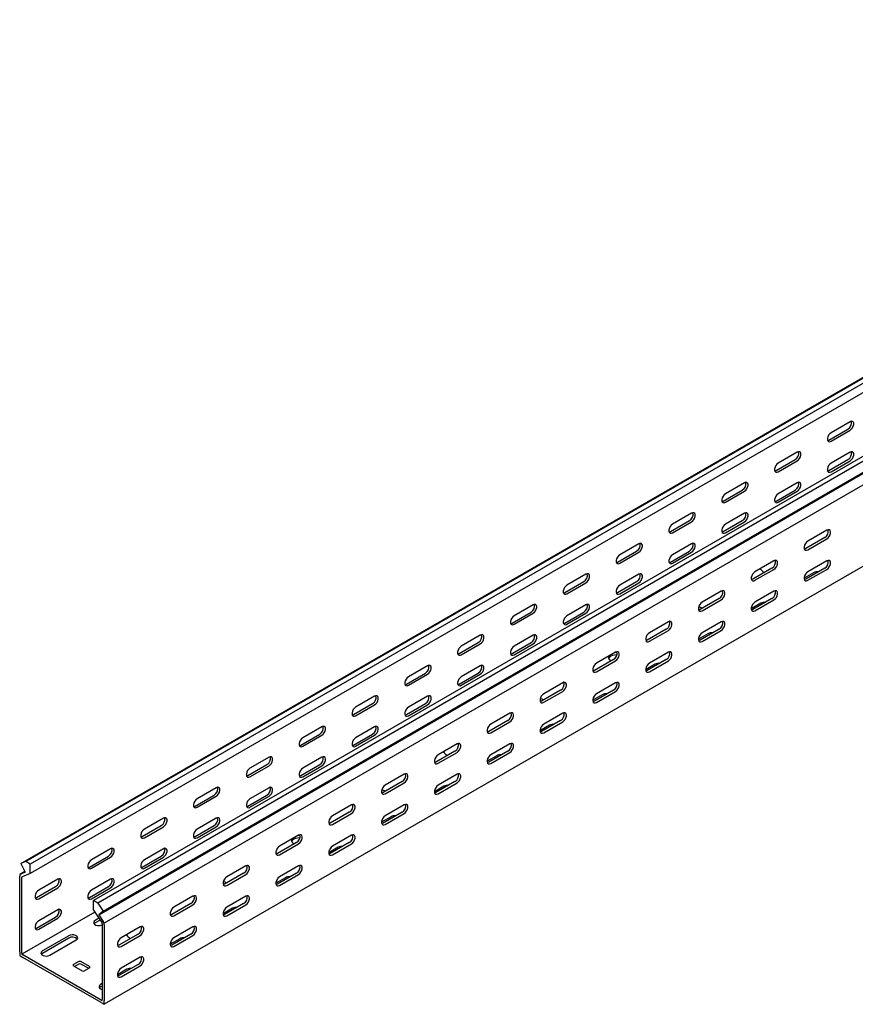
# Model space of a CAD drawing. Units: millimetres. Extents: x 109 to 3628, y 282 to 2721.
# Drawn here: x 1425 to 1984, y 282 to 941 of the extents above; entities that cross this region are included whole.
import ezdxf

# ---------------------------------------------------------------- set-up
doc = ezdxf.new("R2010")
doc.units = ezdxf.units.MM

msp = doc.modelspace()

# ---------------------------------------------------------------- linework, layer by layer
at = {"color": 7, "linetype": 'Continuous', "lineweight": 25}
for p, q in [((3550.51, 1602.02), (1429.19, 377.41)), ((1425.72, 376.05), (3547.04, 1600.66)), ((3553.41, 1600.35), (1432.08, 375.74)), ((3553.41, 1594), (1432.08, 369.38)), ((3595.83, 1575.86), (1474.51, 351.25)), ((3598.72, 1574.19), (1477.4, 349.58)), ((1480.88, 344.21), (3602.2, 1568.82)), ((1477.88, 341.82), (3599.2, 1566.43)), ((3602.9, 1560.7), (1481.58, 336.09)), ((3602.9, 1506.48), (1481.58, 281.87)), ((1966.66, 659.47), (1979.39, 666.81)), ((1980.8, 671.71), (1968.07, 664.36)), ((1968.07, 658.65), (1980.8, 666)), ((1931.3, 639.06), (1944.03, 646.4)), ((1945.44, 651.3), (1932.72, 643.95)), ((1966.66, 639.05), (1979.39, 646.4)), ((1980.8, 651.3), (1968.07, 643.95)), ((1932.72, 638.24), (1945.44, 645.59)), ((1968.07, 638.24), (1980.8, 645.58)), ((1895.95, 618.64), (1908.67, 625.99)), ((1910.09, 630.89), (1897.36, 623.54)), ((1931.3, 618.64), (1944.03, 625.99)), ((1945.44, 630.89), (1932.72, 623.54)), ((1897.36, 617.83), (1910.09, 625.18)), ((1932.72, 617.83), (1945.44, 625.17)), ((1874.73, 610.48), (1862.01, 603.13)), ((1910.09, 610.48), (1897.36, 603.13)), ((1860.59, 598.23), (1873.32, 605.58)), ((1862.01, 597.42), (1874.73, 604.77)), ((1895.95, 598.23), (1908.67, 605.58)), ((1897.36, 597.42), (1910.09, 604.76)), ((1963.83, 594.15), (1951.1, 586.81)), ((1965.24, 599.05), (1952.52, 591.7)), ((1952.52, 585.99), (1965.24, 593.34)), ((1839.38, 590.07), (1826.65, 582.72)), ((1874.73, 590.07), (1862.01, 582.72)), ((1825.24, 577.82), (1837.96, 585.17)), ((1826.65, 577.01), (1839.38, 584.36)), ((1860.59, 577.82), (1873.32, 585.17)), ((1862.01, 577), (1874.73, 584.35)), ((1928.47, 573.74), (1915.75, 566.39)), ((1929.89, 578.64), (1917.16, 571.29)), ((1963.83, 573.74), (1951.1, 566.39)), ((1965.24, 578.64), (1952.52, 571.29)), ((1804.02, 569.66), (1791.29, 562.31)), ((1839.38, 569.66), (1826.65, 562.31)), ((1917.16, 565.58), (1929.89, 572.93)), ((1923.17, 571.08), (1923.53, 570.89)), ((1956.4, 570.68), (1950.04, 567)), ((1952.52, 565.58), (1965.24, 572.92)), ((1789.88, 557.41), (1802.61, 564.76)), ((1791.29, 556.6), (1804.02, 563.95)), ((1825.24, 557.41), (1837.96, 564.76)), ((1826.65, 556.59), (1839.38, 563.94)), ((1894.53, 558.23), (1881.8, 550.88)), ((1929.89, 558.23), (1917.16, 550.88)), ((1768.67, 549.25), (1755.94, 541.9)), ((1804.02, 549.25), (1791.29, 541.9)), ((1893.12, 553.33), (1880.39, 545.98)), ((1881.8, 545.17), (1894.53, 552.52)), ((1921.05, 550.27), (1914.69, 546.59)), ((1928.47, 553.33), (1915.75, 545.98)), ((1917.16, 545.16), (1929.89, 552.51)), ((1754.53, 537), (1767.25, 544.35)), ((1755.94, 536.19), (1768.67, 543.54)), ((1789.88, 537), (1802.61, 544.35)), ((1791.29, 536.18), (1804.02, 543.53)), ((1880.23, 545.9), (1879.37, 546.12)), ((1859.18, 537.82), (1846.45, 530.47)), ((1894.53, 537.82), (1881.8, 530.47)), ((1733.31, 528.84), (1720.58, 521.49)), ((1768.67, 528.84), (1755.94, 521.49)), ((1857.76, 532.92), (1845.04, 525.57)), ((1846.45, 524.76), (1859.18, 532.11)), ((1885.69, 529.86), (1879.33, 526.18)), ((1893.12, 532.92), (1880.39, 525.57)), ((1881.8, 524.75), (1894.53, 532.1)), ((1719.17, 516.59), (1731.9, 523.94)), ((1720.58, 515.78), (1733.31, 523.13)), ((1754.53, 516.59), (1767.25, 523.94)), ((1755.94, 515.77), (1768.67, 523.12)), ((1823.82, 517.41), (1811.09, 510.06)), ((1859.18, 517.41), (1846.45, 510.06)), ((1697.96, 508.43), (1685.23, 501.08)), ((1733.31, 508.43), (1720.58, 501.08)), ((1822.41, 512.51), (1809.68, 505.16)), ((1811.09, 504.35), (1823.82, 511.7)), ((1820.64, 511.89), (1821, 511.7)), ((1850.34, 509.45), (1843.97, 505.77)), ((1857.76, 512.51), (1845.04, 505.16)), ((1846.45, 504.34), (1859.18, 511.69)), ((1683.81, 496.18), (1696.54, 503.53)), ((1685.23, 495.37), (1697.96, 502.72)), ((1719.17, 496.18), (1731.9, 503.53)), ((1720.58, 495.36), (1733.31, 502.71)), ((1788.47, 497), (1775.74, 489.65)), ((1823.82, 497), (1811.09, 489.65)), ((1662.6, 488.02), (1649.87, 480.67)), ((1697.96, 488.02), (1685.23, 480.67)), ((1787.05, 492.1), (1774.32, 484.75)), ((1775.74, 483.94), (1788.47, 491.29)), ((1814.98, 489.04), (1808.62, 485.36)), ((1822.41, 492.1), (1809.68, 484.75)), ((1811.09, 483.93), (1823.82, 491.28)), ((1648.46, 475.77), (1661.19, 483.12)), ((1649.87, 474.96), (1662.6, 482.3)), ((1683.81, 475.77), (1696.54, 483.12)), ((1685.23, 474.95), (1697.96, 482.3)), ((1774.16, 484.67), (1773.3, 484.89)), ((1753.11, 476.59), (1740.38, 469.24)), ((1788.47, 476.59), (1775.74, 469.24)), ((1751.7, 471.69), (1738.97, 464.34)), ((1740.38, 463.53), (1753.11, 470.88)), ((1779.63, 468.62), (1773.26, 464.95)), ((1787.05, 471.69), (1774.32, 464.34)), ((1775.74, 463.52), (1788.47, 470.87)), ((1613.1, 455.36), (1625.83, 462.71)), ((1627.25, 467.61), (1614.52, 460.26)), ((1614.52, 454.55), (1627.25, 461.89)), ((1648.46, 455.36), (1661.19, 462.71)), ((1662.6, 467.61), (1649.87, 460.26)), ((1649.87, 454.54), (1662.6, 461.89)), ((1717.76, 456.18), (1705.03, 448.83)), ((1753.11, 456.18), (1740.38, 448.83)), ((1716.34, 451.28), (1703.61, 443.93)), ((1705.03, 443.12), (1717.76, 450.46)), ((1711.04, 448.62), (1711.4, 448.43)), ((1744.27, 448.21), (1737.91, 444.54)), ((1751.7, 451.28), (1738.97, 443.93)), ((1740.38, 443.11), (1753.11, 450.46)), ((1577.75, 434.95), (1590.48, 442.3)), ((1591.89, 447.2), (1579.16, 439.85)), ((1579.16, 434.14), (1591.89, 441.48)), ((1613.1, 434.95), (1625.83, 442.3)), ((1627.25, 447.2), (1614.52, 439.85)), ((1614.52, 434.13), (1627.25, 441.48)), ((1682.4, 435.77), (1669.67, 428.42)), ((1717.76, 435.77), (1705.03, 428.42)), ((1680.99, 430.87), (1668.26, 423.52)), ((1669.67, 422.71), (1682.4, 430.05)), ((1716.34, 430.87), (1703.61, 423.52)), ((1705.03, 422.7), (1717.76, 430.05)), ((1542.39, 414.54), (1555.12, 421.89)), ((1556.54, 426.79), (1543.81, 419.44)), ((1577.75, 414.54), (1590.48, 421.89)), ((1591.89, 426.79), (1579.16, 419.44)), ((1668.1, 423.44), (1667.24, 423.66)), ((1708.92, 427.8), (1702.55, 424.13)), ((1543.81, 413.73), (1556.54, 421.07)), ((1579.16, 413.72), (1591.89, 421.07)), ((1647.05, 415.36), (1634.32, 408.01)), ((1682.4, 415.36), (1669.67, 408.01)), ((1645.63, 410.46), (1632.9, 403.11)), ((1634.32, 402.3), (1647.05, 409.64)), ((1680.99, 410.46), (1668.26, 403.11)), ((1669.67, 402.29), (1682.4, 409.64)), ((1521.18, 406.38), (1508.45, 399.03)), ((1556.54, 406.38), (1543.81, 399.03)), ((1673.56, 407.39), (1667.2, 403.72)), ((1507.04, 394.13), (1519.77, 401.48)), ((1508.45, 393.32), (1521.18, 400.66)), ((1542.39, 394.13), (1555.12, 401.48)), ((1543.81, 393.31), (1556.54, 400.66)), ((1610.28, 390.05), (1597.55, 382.7)), ((1611.69, 394.95), (1598.96, 387.6)), ((1598.96, 381.89), (1611.69, 389.23)), ((1608.51, 389.43), (1608.87, 389.24)), ((1645.63, 390.05), (1632.9, 382.7)), ((1647.05, 394.95), (1634.32, 387.6)), ((1634.32, 381.88), (1647.05, 389.23)), ((1485.82, 385.97), (1473.1, 378.62)), ((1521.18, 385.97), (1508.45, 378.62)), ((1638.21, 386.98), (1631.84, 383.31)), ((1429.19, 377.41), (1425.72, 376.05)), ((1425.72, 376.05), (1428.72, 370.2)), ((1432.08, 375.74), (1429.19, 377.41)), ((1432.08, 369.38), (1432.08, 375.74)), ((1471.68, 373.72), (1484.41, 381.07)), ((1473.1, 372.91), (1485.82, 380.25)), ((1507.04, 373.72), (1519.77, 381.07)), ((1508.45, 372.9), (1521.18, 380.25)), ((1428.45, 370.73), (1425.01, 368.75)), ((1425.77, 369.04), (1425.01, 368.75)), ((1428.72, 370.2), (1425.77, 369.04)), ((1432.08, 369.38), (1426.68, 367.27)), ((1574.92, 369.64), (1562.19, 362.29)), ((1576.33, 374.54), (1563.61, 367.19)), ((1610.28, 369.64), (1597.55, 362.29)), ((1611.69, 374.54), (1598.96, 367.19)), ((1425.01, 368.75), (1425.01, 367.6)), ((1425.01, 316.98), (1425.01, 367.6)), ((1426.68, 367.27), (1426.43, 367.17)), ((1426.43, 367.17), (1426.43, 366.79)), ((1426.43, 316.16), (1426.43, 366.79)), ((1450.47, 365.56), (1437.74, 358.21)), ((1485.82, 365.56), (1473.1, 358.21)), ((1562.03, 362.21), (1561.17, 362.43)), ((1563.61, 361.48), (1576.33, 368.82)), ((1602.85, 366.57), (1596.49, 362.9)), ((1598.96, 361.47), (1611.69, 368.82)), ((1436.33, 353.31), (1449.06, 360.66)), ((1437.74, 352.5), (1450.47, 359.84)), ((1471.68, 353.31), (1484.41, 360.66)), ((1473.1, 352.49), (1485.82, 359.84)), ((1474.51, 344.89), (1474.51, 351.25)), ((1477.4, 349.58), (1474.51, 351.25)), ((1477.4, 349.58), (1480.88, 344.21)), ((1539.56, 349.23), (1526.84, 341.88)), ((1540.98, 354.13), (1528.25, 346.78)), ((1574.92, 349.23), (1562.19, 341.88)), ((1576.33, 354.13), (1563.61, 346.78)), ((1475.35, 343.59), (1426.43, 315.34)), ((1450.47, 345.15), (1437.74, 337.8)), ((1474.51, 344.89), (1479.92, 336.53)), ((1480.88, 344.21), (1477.88, 341.82)), ((1528.25, 341.07), (1540.98, 348.41)), ((1567.5, 346.16), (1561.13, 342.49)), ((1563.61, 341.06), (1576.33, 348.41)), ((1436.33, 332.9), (1449.06, 340.25)), ((1437.74, 332.08), (1450.47, 339.43)), ((1478.04, 339.43), (1475.57, 338)), ((1478.81, 338.24), (1475.57, 336.37)), ((1477.88, 341.82), (1480.82, 337.26)), ((1480.17, 336.14), (1479.92, 336.53)), ((1480.17, 335.76), (1480.17, 336.14)), ((1481.58, 336.09), (1480.82, 337.26)), ((1481.58, 334.95), (1481.58, 336.09)), ((1480.17, 335.76), (1480.17, 285.14)), ((1481.58, 334.95), (1481.58, 284.32)), ((1505.62, 333.72), (1492.9, 326.37)), ((1540.98, 333.72), (1528.25, 326.37)), ((1457.89, 327.79), (1440.22, 317.59)), ((1457.89, 326.16), (1440.22, 315.96)), ((1445.17, 314.73), (1462.84, 324.94)), ((1504.21, 328.82), (1491.48, 321.47)), ((1492.9, 320.66), (1505.62, 328)), ((1498.91, 326.16), (1499.26, 325.96)), ((1532.14, 325.75), (1525.78, 322.08)), ((1539.56, 328.82), (1526.84, 321.47)), ((1528.25, 320.65), (1540.98, 328)), ((1425.01, 316.98), (1425.01, 314.53)), ((1425.01, 314.53), (1427.13, 313.3)), ((1426.43, 316.16), (1426.43, 315.34)), ((1426.43, 315.34), (1427.13, 314.94)), ((1479.46, 284.73), (1427.13, 314.94)), ((1479.46, 283.1), (1427.13, 313.3)), ((1464.61, 310.45), (1461.08, 308.4)), ((1471.68, 307.18), (1466.03, 310.45)), ((1505.62, 313.31), (1492.9, 305.96)), ((1461.08, 307.59), (1466.73, 304.32)), ((1464.61, 308.81), (1461.78, 307.18)), ((1470.98, 305.96), (1466.03, 308.81)), ((1468.15, 304.32), (1471.68, 306.36)), ((1496.78, 305.34), (1490.42, 301.67)), ((1504.21, 308.41), (1491.48, 301.06)), ((1492.9, 300.24), (1505.62, 307.59)), ((1480.17, 295.75), (1479.11, 295.14)), ((1480.17, 294.12), (1479.11, 293.51)), ((1479.46, 284.73), (1480.17, 284.32)), ((1480.17, 284.32), (1480.17, 285.14)), ((1481.58, 281.87), (1481.58, 284.32)), ((1479.46, 283.1), (1481.58, 281.87))]:
    msp.add_line(p, q, dxfattribs=at)
at = {"color": 7, "linetype": 'Continuous', "lineweight": 25, "flags": 128}
for points in [[(1980.8, 666), (1981.65, 666.66), (1982.39, 667.58), (1982.94, 668.66), (1983.24, 669.77), (1983.24, 670.76), (1982.94, 671.52), (1982.39, 671.96), (1981.65, 672.03), (1980.8, 671.71)], [(1968.07, 664.36), (1967.23, 663.7), (1966.48, 662.78), (1965.93, 661.7), (1965.63, 660.6), (1965.63, 659.6), (1965.93, 658.84), (1966.48, 658.4), (1967.23, 658.33), (1968.07, 658.65)], [(1965.76, 659.14), (1965.81, 659.15), (1966.66, 659.47)], [(1945.44, 645.59), (1946.29, 646.25), (1947.04, 647.17), (1947.59, 648.25), (1947.88, 649.36), (1947.88, 650.35), (1947.59, 651.11), (1947.04, 651.55), (1946.29, 651.62), (1945.44, 651.3)], [(1980.8, 645.58), (1981.65, 646.24), (1982.39, 647.17), (1982.94, 648.25), (1983.24, 649.35), (1983.24, 650.34), (1982.94, 651.11), (1982.39, 651.55), (1981.65, 651.62), (1980.8, 651.3)], [(1932.72, 643.95), (1931.87, 643.29), (1931.13, 642.37), (1930.57, 641.29), (1930.28, 640.19), (1930.28, 639.19), (1930.57, 638.43), (1931.13, 637.99), (1931.87, 637.92), (1932.72, 638.24)], [(1968.07, 643.95), (1967.23, 643.29), (1966.48, 642.36), (1965.93, 641.28), (1965.63, 640.18), (1965.63, 639.19), (1965.93, 638.43), (1966.48, 637.99), (1967.23, 637.92), (1968.07, 638.24)], [(1930.41, 638.73), (1930.46, 638.74), (1931.3, 639.06)], [(1965.76, 638.73), (1965.81, 638.74), (1966.66, 639.05)], [(1910.09, 625.18), (1910.94, 625.84), (1911.68, 626.76), (1912.23, 627.84), (1912.53, 628.94), (1912.53, 629.94), (1912.23, 630.7), (1911.68, 631.14), (1910.94, 631.21), (1910.09, 630.89)], [(1945.44, 625.17), (1946.29, 625.83), (1947.04, 626.76), (1947.59, 627.84), (1947.88, 628.94), (1947.88, 629.93), (1947.59, 630.7), (1947.04, 631.14), (1946.29, 631.2), (1945.44, 630.89)], [(1897.36, 623.54), (1896.51, 622.88), (1895.77, 621.96), (1895.22, 620.88), (1894.92, 619.78), (1894.92, 618.78), (1895.22, 618.02), (1895.77, 617.58), (1896.51, 617.51), (1897.36, 617.83)], [(1932.72, 623.54), (1931.87, 622.88), (1931.13, 621.95), (1930.57, 620.87), (1930.28, 619.77), (1930.28, 618.78), (1930.57, 618.02), (1931.13, 617.58), (1931.87, 617.51), (1932.72, 617.83)], [(1895.05, 618.32), (1895.1, 618.33), (1895.95, 618.64)], [(1930.41, 618.32), (1930.46, 618.33), (1931.3, 618.64)], [(1874.73, 604.77), (1875.58, 605.43), (1876.32, 606.35), (1876.88, 607.43), (1877.17, 608.53), (1877.17, 609.53), (1876.88, 610.29), (1876.32, 610.73), (1875.58, 610.8), (1874.73, 610.48)], [(1910.09, 604.76), (1910.94, 605.42), (1911.68, 606.35), (1912.23, 607.43), (1912.53, 608.53), (1912.53, 609.52), (1912.23, 610.29), (1911.68, 610.73), (1910.94, 610.79), (1910.09, 610.48)], [(1862.01, 603.13), (1861.16, 602.47), (1860.41, 601.55), (1859.86, 600.47), (1859.57, 599.37), (1859.57, 598.37), (1859.86, 597.61), (1860.41, 597.17), (1861.16, 597.1), (1862.01, 597.42)], [(1897.36, 603.13), (1896.51, 602.47), (1895.77, 601.54), (1895.22, 600.46), (1894.92, 599.36), (1894.92, 598.37), (1895.22, 597.61), (1895.77, 597.17), (1896.51, 597.1), (1897.36, 597.42)], [(1859.7, 597.91), (1859.74, 597.92), (1860.59, 598.23)], [(1895.05, 597.91), (1895.1, 597.92), (1895.95, 598.23)], [(1965.24, 593.34), (1966.09, 594), (1966.83, 594.92), (1967.39, 596), (1967.68, 597.1), (1967.68, 598.1), (1967.39, 598.86), (1966.83, 599.3), (1966.09, 599.37), (1965.24, 599.05)], [(1839.38, 584.36), (1840.22, 585.02), (1840.97, 585.94), (1841.52, 587.02), (1841.82, 588.12), (1841.82, 589.12), (1841.52, 589.88), (1840.97, 590.32), (1840.22, 590.39), (1839.38, 590.07)], [(1874.73, 584.35), (1875.58, 585.01), (1876.32, 585.94), (1876.88, 587.02), (1877.17, 588.12), (1877.17, 589.11), (1876.88, 589.88), (1876.32, 590.32), (1875.58, 590.38), (1874.73, 590.07)], [(1952.52, 591.7), (1951.67, 591.04), (1950.92, 590.12), (1950.37, 589.04), (1950.08, 587.94), (1950.08, 586.94), (1950.37, 586.18), (1950.92, 585.74), (1951.67, 585.67), (1952.52, 585.99)], [(1951.1, 586.81), (1950.25, 586.49), (1950.21, 586.48)], [(1826.65, 582.72), (1825.8, 582.06), (1825.06, 581.14), (1824.51, 580.06), (1824.21, 578.96), (1824.21, 577.96), (1824.51, 577.2), (1825.06, 576.76), (1825.8, 576.69), (1826.65, 577.01)], [(1862.01, 582.72), (1861.16, 582.06), (1860.41, 581.13), (1859.86, 580.05), (1859.57, 578.95), (1859.57, 577.96), (1859.86, 577.2), (1860.41, 576.76), (1861.16, 576.69), (1862.01, 577)], [(1824.34, 577.5), (1824.39, 577.51), (1825.24, 577.82)], [(1859.7, 577.5), (1859.74, 577.5), (1860.59, 577.82)], [(1929.89, 572.93), (1930.73, 573.59), (1931.48, 574.51), (1932.03, 575.59), (1932.33, 576.69), (1932.33, 577.69), (1932.03, 578.45), (1931.48, 578.89), (1930.73, 578.96), (1929.89, 578.64)], [(1965.24, 572.92), (1966.09, 573.58), (1966.83, 574.51), (1967.39, 575.59), (1967.68, 576.69), (1967.68, 577.68), (1967.39, 578.45), (1966.83, 578.89), (1966.09, 578.95), (1965.24, 578.64)], [(1804.02, 563.95), (1804.87, 564.61), (1805.61, 565.53), (1806.17, 566.61), (1806.46, 567.71), (1806.46, 568.71), (1806.17, 569.47), (1805.61, 569.91), (1804.87, 569.98), (1804.02, 569.66)], [(1839.38, 563.94), (1840.22, 564.6), (1840.97, 565.53), (1841.52, 566.61), (1841.82, 567.71), (1841.82, 568.7), (1841.52, 569.47), (1840.97, 569.91), (1840.22, 569.97), (1839.38, 569.66)], [(1917.16, 571.29), (1916.31, 570.63), (1915.57, 569.71), (1915.02, 568.63), (1914.72, 567.53), (1914.72, 566.53), (1915.02, 565.77), (1915.57, 565.33), (1916.31, 565.26), (1917.16, 565.58)], [(1952.52, 571.29), (1951.67, 570.63), (1950.92, 569.7), (1950.37, 568.62), (1950.08, 567.52), (1950.08, 566.53), (1950.37, 565.77), (1950.92, 565.33), (1951.67, 565.26), (1952.52, 565.58)], [(1791.29, 562.31), (1790.45, 561.65), (1789.7, 560.73), (1789.15, 559.65), (1788.86, 558.55), (1788.86, 557.55), (1789.15, 556.79), (1789.7, 556.35), (1790.45, 556.28), (1791.29, 556.6)], [(1826.65, 562.31), (1825.8, 561.65), (1825.06, 560.72), (1824.51, 559.64), (1824.21, 558.54), (1824.21, 557.55), (1824.51, 556.79), (1825.06, 556.34), (1825.8, 556.28), (1826.65, 556.59)], [(1915.75, 566.39), (1914.9, 566.08), (1914.85, 566.07)], [(1951.1, 566.39), (1950.25, 566.08), (1950.21, 566.07)], [(1788.99, 557.09), (1789.03, 557.1), (1789.88, 557.41)], [(1824.34, 557.09), (1824.39, 557.09), (1825.24, 557.41)], [(1894.53, 552.52), (1895.38, 553.18), (1896.12, 554.1), (1896.68, 555.18), (1896.97, 556.28), (1896.97, 557.28), (1896.68, 558.04), (1896.12, 558.48), (1895.38, 558.55), (1894.53, 558.23)], [(1929.89, 552.51), (1930.73, 553.17), (1931.48, 554.1), (1932.03, 555.18), (1932.33, 556.28), (1932.33, 557.27), (1932.03, 558.04), (1931.48, 558.48), (1930.73, 558.54), (1929.89, 558.23)], [(1768.67, 543.54), (1769.51, 544.2), (1770.26, 545.12), (1770.81, 546.2), (1771.1, 547.3), (1771.1, 548.3), (1770.81, 549.06), (1770.26, 549.5), (1769.51, 549.57), (1768.67, 549.25)], [(1804.02, 543.53), (1804.87, 544.19), (1805.61, 545.12), (1806.17, 546.2), (1806.46, 547.3), (1806.46, 548.29), (1806.17, 549.06), (1805.61, 549.5), (1804.87, 549.56), (1804.02, 549.25)], [(1881.8, 550.88), (1880.96, 550.22), (1880.21, 549.3), (1879.66, 548.22), (1879.37, 547.12), (1879.37, 546.12), (1879.66, 545.36), (1880.21, 544.92), (1880.96, 544.85), (1881.8, 545.17)], [(1917.16, 550.88), (1916.31, 550.22), (1915.57, 549.29), (1915.02, 548.21), (1914.72, 547.11), (1914.72, 546.12), (1915.02, 545.36), (1915.57, 544.92), (1916.31, 544.85), (1917.16, 545.16)], [(1755.94, 541.9), (1755.09, 541.24), (1754.35, 540.32), (1753.8, 539.24), (1753.5, 538.13), (1753.5, 537.14), (1753.8, 536.38), (1754.35, 535.94), (1755.09, 535.87), (1755.94, 536.19)], [(1791.29, 541.9), (1790.45, 541.24), (1789.7, 540.31), (1789.15, 539.23), (1788.86, 538.13), (1788.86, 537.14), (1789.15, 536.38), (1789.7, 535.93), (1790.45, 535.87), (1791.29, 536.18)], [(1880.39, 545.98), (1879.54, 545.67), (1879.5, 545.66)], [(1915.75, 545.98), (1914.9, 545.67), (1914.85, 545.66)], [(1753.63, 536.68), (1753.68, 536.69), (1754.53, 537)], [(1788.99, 536.68), (1789.03, 536.68), (1789.88, 537)], [(1859.18, 532.11), (1860.02, 532.77), (1860.77, 533.69), (1861.32, 534.77), (1861.61, 535.87), (1861.61, 536.87), (1861.32, 537.63), (1860.77, 538.07), (1860.02, 538.14), (1859.18, 537.82)], [(1894.53, 532.1), (1895.38, 532.76), (1896.12, 533.69), (1896.68, 534.77), (1896.97, 535.87), (1896.97, 536.86), (1896.68, 537.63), (1896.12, 538.07), (1895.38, 538.13), (1894.53, 537.82)], [(1733.31, 523.13), (1734.16, 523.79), (1734.9, 524.71), (1735.46, 525.79), (1735.75, 526.89), (1735.75, 527.89), (1735.46, 528.65), (1734.9, 529.09), (1734.16, 529.16), (1733.31, 528.84)], [(1768.67, 523.12), (1769.51, 523.78), (1770.26, 524.71), (1770.81, 525.79), (1771.1, 526.89), (1771.1, 527.88), (1770.81, 528.65), (1770.26, 529.09), (1769.51, 529.15), (1768.67, 528.84)], [(1846.45, 530.47), (1845.6, 529.81), (1844.86, 528.89), (1844.31, 527.81), (1844.01, 526.71), (1844.01, 525.71), (1844.31, 524.95), (1844.86, 524.51), (1845.6, 524.44), (1846.45, 524.76)], [(1881.8, 530.47), (1880.96, 529.81), (1880.21, 528.88), (1879.66, 527.8), (1879.37, 526.7), (1879.37, 525.71), (1879.66, 524.95), (1880.21, 524.5), (1880.96, 524.44), (1881.8, 524.75)], [(1720.58, 521.49), (1719.74, 520.83), (1718.99, 519.91), (1718.44, 518.83), (1718.15, 517.72), (1718.15, 516.73), (1718.44, 515.97), (1718.99, 515.53), (1719.74, 515.46), (1720.58, 515.78)], [(1755.94, 521.49), (1755.09, 520.83), (1754.35, 519.9), (1753.8, 518.82), (1753.5, 517.72), (1753.5, 516.73), (1753.8, 515.97), (1754.35, 515.52), (1755.09, 515.46), (1755.94, 515.77)], [(1845.04, 525.57), (1844.19, 525.26), (1844.14, 525.25)], [(1880.39, 525.57), (1879.54, 525.25), (1879.5, 525.25)], [(1718.28, 516.27), (1718.32, 516.28), (1719.17, 516.59)], [(1753.63, 516.27), (1753.68, 516.27), (1754.53, 516.59)], [(1824.72, 515.68), (1824.53, 515.68), (1823.11, 515.57), (1821.78, 515.26), (1820.64, 514.75), (1819.77, 514.09), (1819.22, 513.33), (1819.21, 513.32)], [(1824.84, 517.31), (1824.53, 517.31), (1823.57, 517.27)], [(1823.82, 511.7), (1824.67, 512.36), (1825.41, 513.28), (1825.97, 514.36), (1826.26, 515.46), (1826.26, 516.46), (1825.97, 517.22), (1825.41, 517.66), (1824.67, 517.73), (1823.82, 517.41)], [(1859.18, 511.69), (1860.02, 512.35), (1860.77, 513.28), (1861.32, 514.36), (1861.61, 515.46), (1861.61, 516.45), (1861.32, 517.22), (1860.77, 517.66), (1860.02, 517.72), (1859.18, 517.41)], [(1697.96, 502.72), (1698.8, 503.38), (1699.55, 504.3), (1700.1, 505.38), (1700.39, 506.48), (1700.39, 507.48), (1700.1, 508.24), (1699.55, 508.68), (1698.8, 508.75), (1697.96, 508.43)], [(1733.31, 502.71), (1734.16, 503.37), (1734.9, 504.3), (1735.46, 505.38), (1735.75, 506.48), (1735.75, 507.47), (1735.46, 508.24), (1734.9, 508.68), (1734.16, 508.74), (1733.31, 508.43)], [(1811.09, 510.06), (1810.25, 509.4), (1809.5, 508.48), (1808.95, 507.4), (1808.66, 506.29), (1808.66, 505.3), (1808.95, 504.54), (1809.5, 504.1), (1810.25, 504.03), (1811.09, 504.35)], [(1846.45, 510.06), (1845.6, 509.4), (1844.86, 508.47), (1844.31, 507.39), (1844.01, 506.29), (1844.01, 505.3), (1844.31, 504.54), (1844.86, 504.09), (1845.6, 504.03), (1846.45, 504.34)], [(1685.23, 501.08), (1684.38, 500.42), (1683.64, 499.5), (1683.09, 498.42), (1682.79, 497.31), (1682.79, 496.32), (1683.09, 495.56), (1683.64, 495.12), (1684.38, 495.05), (1685.23, 495.37)], [(1720.58, 501.08), (1719.74, 500.42), (1718.99, 499.49), (1718.44, 498.41), (1718.15, 497.31), (1718.15, 496.32), (1718.44, 495.56), (1718.99, 495.11), (1719.74, 495.05), (1720.58, 495.36)], [(1809.68, 505.16), (1808.83, 504.85), (1808.79, 504.84)], [(1845.04, 505.16), (1844.19, 504.84), (1844.14, 504.84)], [(1682.92, 495.86), (1682.97, 495.87), (1683.81, 496.18)], [(1718.28, 495.86), (1718.32, 495.86), (1719.17, 496.18)], [(1788.47, 491.29), (1789.31, 491.95), (1790.06, 492.87), (1790.61, 493.95), (1790.9, 495.05), (1790.9, 496.05), (1790.61, 496.81), (1790.06, 497.25), (1789.31, 497.32), (1788.47, 497)], [(1823.82, 491.28), (1824.67, 491.94), (1825.41, 492.87), (1825.97, 493.95), (1826.26, 495.05), (1826.26, 496.04), (1825.97, 496.81), (1825.41, 497.25), (1824.67, 497.31), (1823.82, 497)], [(1662.6, 482.3), (1663.45, 482.97), (1664.19, 483.89), (1664.74, 484.97), (1665.04, 486.07), (1665.04, 487.07), (1664.74, 487.83), (1664.19, 488.27), (1663.45, 488.34), (1662.6, 488.02)], [(1697.96, 482.3), (1698.8, 482.96), (1699.55, 483.89), (1700.1, 484.97), (1700.39, 486.07), (1700.39, 487.06), (1700.1, 487.83), (1699.55, 488.27), (1698.8, 488.33), (1697.96, 488.02)], [(1775.74, 489.65), (1774.89, 488.99), (1774.15, 488.07), (1773.6, 486.99), (1773.3, 485.88), (1773.3, 484.89), (1773.6, 484.13), (1774.15, 483.69), (1774.89, 483.62), (1775.74, 483.94)], [(1811.09, 489.65), (1810.25, 488.99), (1809.5, 488.06), (1808.95, 486.98), (1808.66, 485.88), (1808.66, 484.89), (1808.95, 484.13), (1809.5, 483.68), (1810.25, 483.62), (1811.09, 483.93)], [(1774.32, 484.75), (1773.48, 484.44), (1773.43, 484.43)], [(1809.68, 484.75), (1808.83, 484.43), (1808.79, 484.43)], [(1649.87, 480.67), (1649.03, 480.01), (1648.28, 479.09), (1647.73, 478.01), (1647.44, 476.9), (1647.44, 475.91), (1647.73, 475.15), (1648.28, 474.71), (1649.03, 474.64), (1649.87, 474.96)], [(1647.57, 475.45), (1647.61, 475.46), (1648.46, 475.77)], [(1685.23, 480.67), (1684.38, 480.01), (1683.64, 479.08), (1683.09, 478), (1682.79, 476.9), (1682.79, 475.91), (1683.09, 475.15), (1683.64, 474.7), (1684.38, 474.64), (1685.23, 474.95)], [(1682.92, 475.45), (1682.97, 475.45), (1683.81, 475.77)], [(1753.11, 470.88), (1753.96, 471.54), (1754.7, 472.46), (1755.25, 473.54), (1755.55, 474.64), (1755.55, 475.64), (1755.25, 476.4), (1754.7, 476.84), (1753.96, 476.91), (1753.11, 476.59)], [(1788.47, 470.87), (1789.31, 471.53), (1790.06, 472.46), (1790.61, 473.54), (1790.9, 474.64), (1790.9, 475.63), (1790.61, 476.4), (1790.06, 476.84), (1789.31, 476.9), (1788.47, 476.59)], [(1627.25, 461.89), (1628.09, 462.56), (1628.84, 463.48), (1629.39, 464.56), (1629.68, 465.66), (1629.68, 466.66), (1629.39, 467.42), (1628.84, 467.86), (1628.09, 467.93), (1627.25, 467.61)], [(1662.6, 461.89), (1663.45, 462.55), (1664.19, 463.48), (1664.74, 464.56), (1665.04, 465.66), (1665.04, 466.65), (1664.74, 467.42), (1664.19, 467.86), (1663.45, 467.92), (1662.6, 467.61)], [(1740.38, 469.24), (1739.54, 468.58), (1738.79, 467.66), (1738.24, 466.58), (1737.95, 465.47), (1737.95, 464.48), (1738.24, 463.72), (1738.79, 463.28), (1739.54, 463.21), (1740.38, 463.53)], [(1775.74, 469.24), (1774.89, 468.58), (1774.15, 467.65), (1773.6, 466.57), (1773.3, 465.47), (1773.3, 464.48), (1773.6, 463.72), (1774.15, 463.27), (1774.89, 463.21), (1775.74, 463.52)], [(1738.97, 464.34), (1738.12, 464.03), (1738.08, 464.02)], [(1774.32, 464.34), (1773.48, 464.02), (1773.43, 464.02)], [(1614.52, 460.26), (1613.67, 459.6), (1612.93, 458.68), (1612.37, 457.6), (1612.08, 456.49), (1612.08, 455.5), (1612.37, 454.74), (1612.93, 454.3), (1613.67, 454.23), (1614.52, 454.55)], [(1612.21, 455.04), (1612.26, 455.05), (1613.1, 455.36)], [(1649.87, 460.26), (1649.03, 459.6), (1648.28, 458.67), (1647.73, 457.59), (1647.44, 456.49), (1647.44, 455.5), (1647.73, 454.74), (1648.28, 454.29), (1649.03, 454.23), (1649.87, 454.54)], [(1647.57, 455.04), (1647.61, 455.04), (1648.46, 455.36)], [(1717.76, 450.46), (1718.6, 451.13), (1719.35, 452.05), (1719.9, 453.13), (1720.19, 454.23), (1720.19, 455.23), (1719.9, 455.99), (1719.35, 456.43), (1718.6, 456.5), (1717.76, 456.18)], [(1753.11, 450.46), (1753.96, 451.12), (1754.7, 452.05), (1755.25, 453.13), (1755.55, 454.23), (1755.55, 455.22), (1755.25, 455.99), (1754.7, 456.43), (1753.96, 456.49), (1753.11, 456.18)], [(1705.03, 448.83), (1704.18, 448.17), (1703.44, 447.25), (1702.88, 446.17), (1702.59, 445.06), (1702.59, 444.07), (1702.88, 443.31), (1703.44, 442.87), (1704.18, 442.8), (1705.03, 443.12)], [(1740.38, 448.83), (1739.54, 448.17), (1738.79, 447.24), (1738.24, 446.16), (1737.95, 445.06), (1737.95, 444.07), (1738.24, 443.31), (1738.79, 442.86), (1739.54, 442.8), (1740.38, 443.11)], [(1591.89, 441.48), (1592.74, 442.15), (1593.48, 443.07), (1594.03, 444.15), (1594.33, 445.25), (1594.33, 446.25), (1594.03, 447.01), (1593.48, 447.45), (1592.74, 447.52), (1591.89, 447.2)], [(1627.25, 441.48), (1628.09, 442.14), (1628.84, 443.07), (1629.39, 444.15), (1629.68, 445.25), (1629.68, 446.24), (1629.39, 447.01), (1628.84, 447.45), (1628.09, 447.51), (1627.25, 447.2)], [(1703.61, 443.93), (1702.77, 443.62), (1702.72, 443.61)], [(1738.97, 443.93), (1738.12, 443.61), (1738.08, 443.61)], [(1579.16, 439.85), (1578.32, 439.19), (1577.57, 438.27), (1577.02, 437.19), (1576.73, 436.08), (1576.73, 435.09), (1577.02, 434.33), (1577.57, 433.89), (1578.32, 433.82), (1579.16, 434.14)], [(1576.86, 434.63), (1576.9, 434.64), (1577.75, 434.95)], [(1614.52, 439.85), (1613.67, 439.19), (1612.93, 438.26), (1612.37, 437.18), (1612.08, 436.08), (1612.08, 435.09), (1612.37, 434.33), (1612.93, 433.88), (1613.67, 433.82), (1614.52, 434.13)], [(1612.21, 434.63), (1612.26, 434.63), (1613.1, 434.95)], [(1682.4, 430.05), (1683.25, 430.72), (1683.99, 431.64), (1684.54, 432.72), (1684.84, 433.82), (1684.84, 434.82), (1684.54, 435.58), (1683.99, 436.02), (1683.25, 436.09), (1682.4, 435.77)], [(1717.76, 430.05), (1718.6, 430.71), (1719.35, 431.64), (1719.9, 432.72), (1720.19, 433.82), (1720.19, 434.81), (1719.9, 435.58), (1719.35, 436.02), (1718.6, 436.08), (1717.76, 435.77)], [(1669.67, 428.42), (1668.83, 427.76), (1668.08, 426.84), (1667.53, 425.76), (1667.24, 424.65), (1667.24, 423.66), (1667.53, 422.9), (1668.08, 422.46), (1668.83, 422.39), (1669.67, 422.71)], [(1705.03, 428.42), (1704.18, 427.76), (1703.44, 426.83), (1702.88, 425.75), (1702.59, 424.65), (1702.59, 423.66), (1702.88, 422.9), (1703.44, 422.45), (1704.18, 422.39), (1705.03, 422.7)], [(1556.54, 421.07), (1557.38, 421.74), (1558.13, 422.66), (1558.68, 423.74), (1558.97, 424.84), (1558.97, 425.84), (1558.68, 426.6), (1558.13, 427.04), (1557.38, 427.11), (1556.54, 426.79)], [(1591.89, 421.07), (1592.74, 421.73), (1593.48, 422.66), (1594.03, 423.74), (1594.33, 424.84), (1594.33, 425.83), (1594.03, 426.6), (1593.48, 427.04), (1592.74, 427.1), (1591.89, 426.79)], [(1668.26, 423.52), (1667.41, 423.21), (1667.36, 423.2)], [(1703.61, 423.52), (1702.77, 423.2), (1702.72, 423.2)], [(1543.81, 419.44), (1542.96, 418.78), (1542.22, 417.86), (1541.66, 416.78), (1541.37, 415.67), (1541.37, 414.68), (1541.66, 413.92), (1542.22, 413.48), (1542.96, 413.41), (1543.81, 413.73)], [(1579.16, 419.44), (1578.32, 418.78), (1577.57, 417.85), (1577.02, 416.77), (1576.73, 415.67), (1576.73, 414.68), (1577.02, 413.91), (1577.57, 413.47), (1578.32, 413.41), (1579.16, 413.72)], [(1647.05, 409.64), (1647.89, 410.31), (1648.64, 411.23), (1649.19, 412.31), (1649.48, 413.41), (1649.48, 414.41), (1649.19, 415.17), (1648.64, 415.61), (1647.89, 415.68), (1647.05, 415.36)], [(1682.4, 409.64), (1683.25, 410.3), (1683.99, 411.23), (1684.54, 412.31), (1684.84, 413.41), (1684.84, 414.4), (1684.54, 415.17), (1683.99, 415.61), (1683.25, 415.67), (1682.4, 415.36)], [(1541.5, 414.22), (1541.55, 414.23), (1542.39, 414.54)], [(1576.86, 414.22), (1576.9, 414.22), (1577.75, 414.54)], [(1521.18, 400.66), (1522.03, 401.32), (1522.77, 402.25), (1523.32, 403.33), (1523.62, 404.43), (1523.62, 405.43), (1523.32, 406.19), (1522.77, 406.63), (1522.03, 406.7), (1521.18, 406.38)], [(1556.54, 400.66), (1557.38, 401.32), (1558.13, 402.25), (1558.68, 403.33), (1558.97, 404.43), (1558.97, 405.42), (1558.68, 406.18), (1558.13, 406.63), (1557.38, 406.69), (1556.54, 406.38)], [(1634.32, 408.01), (1633.47, 407.35), (1632.73, 406.43), (1632.17, 405.35), (1631.88, 404.24), (1631.88, 403.25), (1632.17, 402.49), (1632.73, 402.05), (1633.47, 401.98), (1634.32, 402.3)], [(1632.9, 403.11), (1632.06, 402.8), (1632.01, 402.79)], [(1669.67, 408.01), (1668.83, 407.35), (1668.08, 406.42), (1667.53, 405.34), (1667.24, 404.24), (1667.24, 403.25), (1667.53, 402.49), (1668.08, 402.04), (1668.83, 401.98), (1669.67, 402.29)], [(1668.26, 403.11), (1667.41, 402.79), (1667.36, 402.79)], [(1508.45, 399.03), (1507.61, 398.37), (1506.86, 397.45), (1506.31, 396.37), (1506.01, 395.26), (1506.01, 394.27), (1506.31, 393.51), (1506.86, 393.07), (1507.61, 393), (1508.45, 393.32)], [(1543.81, 399.03), (1542.96, 398.37), (1542.22, 397.44), (1541.66, 396.36), (1541.37, 395.26), (1541.37, 394.27), (1541.66, 393.5), (1542.22, 393.06), (1542.96, 393), (1543.81, 393.31)], [(1506.14, 393.81), (1506.19, 393.82), (1507.04, 394.13)], [(1541.5, 393.81), (1541.55, 393.81), (1542.39, 394.13)], [(1612.59, 393.22), (1612.4, 393.22), (1610.97, 393.11), (1609.65, 392.8), (1608.51, 392.29), (1607.63, 391.63), (1607.08, 390.87), (1607.08, 390.86)], [(1612.71, 394.85), (1612.4, 394.85), (1611.44, 394.81)], [(1611.69, 389.23), (1612.54, 389.9), (1613.28, 390.82), (1613.83, 391.9), (1614.13, 393), (1614.13, 394), (1613.83, 394.76), (1613.28, 395.2), (1612.54, 395.27), (1611.69, 394.95)], [(1647.05, 389.23), (1647.89, 389.89), (1648.64, 390.82), (1649.19, 391.9), (1649.48, 393), (1649.48, 393.99), (1649.19, 394.76), (1648.64, 395.2), (1647.89, 395.26), (1647.05, 394.95)], [(1485.82, 380.25), (1486.67, 380.91), (1487.42, 381.84), (1487.97, 382.92), (1488.26, 384.02), (1488.26, 385.01), (1487.97, 385.78), (1487.42, 386.22), (1486.67, 386.29), (1485.82, 385.97)], [(1521.18, 380.25), (1522.03, 380.91), (1522.77, 381.84), (1523.32, 382.92), (1523.62, 384.02), (1523.62, 385.01), (1523.32, 385.77), (1522.77, 386.22), (1522.03, 386.28), (1521.18, 385.97)], [(1598.96, 387.6), (1598.12, 386.94), (1597.37, 386.02), (1596.82, 384.94), (1596.52, 383.83), (1596.52, 382.84), (1596.82, 382.08), (1597.37, 381.64), (1598.12, 381.57), (1598.96, 381.89)], [(1597.55, 382.7), (1596.7, 382.39), (1596.65, 382.38)], [(1634.32, 387.6), (1633.47, 386.94), (1632.73, 386.01), (1632.17, 384.93), (1631.88, 383.83), (1631.88, 382.84), (1632.17, 382.07), (1632.73, 381.63), (1633.47, 381.57), (1634.32, 381.88)], [(1632.9, 382.7), (1632.06, 382.38), (1632.01, 382.38)], [(1473.1, 378.62), (1472.25, 377.96), (1471.51, 377.03), (1470.95, 375.96), (1470.66, 374.85), (1470.66, 373.86), (1470.95, 373.1), (1471.51, 372.66), (1472.25, 372.59), (1473.1, 372.91)], [(1508.45, 378.62), (1507.61, 377.96), (1506.86, 377.03), (1506.31, 375.95), (1506.01, 374.85), (1506.01, 373.86), (1506.31, 373.09), (1506.86, 372.65), (1507.61, 372.59), (1508.45, 372.9)], [(1470.79, 373.4), (1470.84, 373.41), (1471.68, 373.72)], [(1506.14, 373.4), (1506.19, 373.4), (1507.04, 373.72)], [(1576.33, 368.82), (1577.18, 369.49), (1577.93, 370.41), (1578.48, 371.49), (1578.77, 372.59), (1578.77, 373.59), (1578.48, 374.35), (1577.93, 374.79), (1577.18, 374.86), (1576.33, 374.54)], [(1611.69, 368.82), (1612.54, 369.48), (1613.28, 370.41), (1613.83, 371.49), (1614.13, 372.59), (1614.13, 373.58), (1613.83, 374.34), (1613.28, 374.79), (1612.54, 374.85), (1611.69, 374.54)], [(1450.47, 359.84), (1451.32, 360.5), (1452.06, 361.43), (1452.61, 362.51), (1452.91, 363.61), (1452.91, 364.6), (1452.61, 365.37), (1452.06, 365.81), (1451.32, 365.88), (1450.47, 365.56)], [(1485.82, 359.84), (1486.67, 360.5), (1487.42, 361.43), (1487.97, 362.51), (1488.26, 363.61), (1488.26, 364.6), (1487.97, 365.36), (1487.42, 365.81), (1486.67, 365.87), (1485.82, 365.56)], [(1563.61, 367.19), (1562.76, 366.53), (1562.02, 365.61), (1561.46, 364.53), (1561.17, 363.42), (1561.17, 362.43), (1561.46, 361.67), (1562.02, 361.23), (1562.76, 361.16), (1563.61, 361.48)], [(1598.96, 367.19), (1598.12, 366.53), (1597.37, 365.6), (1596.82, 364.52), (1596.52, 363.42), (1596.52, 362.43), (1596.82, 361.66), (1597.37, 361.22), (1598.12, 361.16), (1598.96, 361.47)], [(1437.74, 358.21), (1436.9, 357.55), (1436.15, 356.62), (1435.6, 355.55), (1435.3, 354.44), (1435.3, 353.45), (1435.6, 352.69), (1436.15, 352.25), (1436.9, 352.18), (1437.74, 352.5)], [(1473.1, 358.21), (1472.25, 357.55), (1471.51, 356.62), (1470.95, 355.54), (1470.66, 354.44), (1470.66, 353.45), (1470.95, 352.68), (1471.51, 352.24), (1472.25, 352.18), (1473.1, 352.49)], [(1562.19, 362.29), (1561.35, 361.98), (1561.3, 361.97)], [(1597.55, 362.29), (1596.7, 361.97), (1596.65, 361.97)], [(1435.43, 352.99), (1435.48, 353), (1436.33, 353.31)], [(1470.79, 352.99), (1470.84, 352.99), (1471.68, 353.31)], [(1540.98, 348.41), (1541.83, 349.07), (1542.57, 350), (1543.12, 351.08), (1543.42, 352.18), (1543.42, 353.18), (1543.12, 353.94), (1542.57, 354.38), (1541.83, 354.45), (1540.98, 354.13)], [(1576.33, 348.41), (1577.18, 349.07), (1577.93, 350), (1578.48, 351.08), (1578.77, 352.18), (1578.77, 353.17), (1578.48, 353.93), (1577.93, 354.38), (1577.18, 354.44), (1576.33, 354.13)], [(1450.47, 339.43), (1451.32, 340.09), (1452.06, 341.02), (1452.61, 342.1), (1452.91, 343.2), (1452.91, 344.19), (1452.61, 344.95), (1452.06, 345.4), (1451.32, 345.46), (1450.47, 345.15)], [(1528.25, 346.78), (1527.4, 346.12), (1526.66, 345.2), (1526.11, 344.12), (1525.81, 343.01), (1525.81, 342.02), (1526.11, 341.26), (1526.66, 340.82), (1527.4, 340.75), (1528.25, 341.07)], [(1563.61, 346.78), (1562.76, 346.12), (1562.02, 345.19), (1561.46, 344.11), (1561.17, 343.01), (1561.17, 342.02), (1561.46, 341.25), (1562.02, 340.81), (1562.76, 340.75), (1563.61, 341.06)], [(1437.74, 337.8), (1436.9, 337.14), (1436.15, 336.21), (1435.6, 335.13), (1435.3, 334.03), (1435.3, 333.04), (1435.6, 332.27), (1436.15, 331.83), (1436.9, 331.77), (1437.74, 332.08)], [(1475.57, 338), (1474.87, 337.42), (1474.56, 336.75), (1474.67, 336.05), (1475.18, 335.41), (1476.04, 334.92), (1477.14, 334.62), (1478.35, 334.56), (1479.53, 334.74), (1480.17, 334.96)], [(1475.57, 336.37), (1474.87, 335.79), (1474.85, 335.75)], [(1526.84, 341.88), (1525.99, 341.57), (1525.94, 341.56)], [(1562.19, 341.88), (1561.35, 341.56), (1561.3, 341.56)], [(1435.43, 332.58), (1435.48, 332.58), (1436.33, 332.9)], [(1505.62, 328), (1506.47, 328.66), (1507.21, 329.59), (1507.77, 330.67), (1508.06, 331.77), (1508.06, 332.76), (1507.77, 333.53), (1507.21, 333.97), (1506.47, 334.04), (1505.62, 333.72)], [(1540.98, 328), (1541.83, 328.66), (1542.57, 329.59), (1543.12, 330.67), (1543.42, 331.77), (1543.42, 332.76), (1543.12, 333.52), (1542.57, 333.97), (1541.83, 334.03), (1540.98, 333.72)], [(1462.84, 324.94), (1463.54, 325.51), (1463.86, 326.19), (1463.75, 326.89), (1463.24, 327.52), (1462.38, 328.02), (1461.27, 328.32), (1460.06, 328.38), (1458.89, 328.2), (1457.89, 327.79)], [(1492.9, 326.37), (1492.05, 325.71), (1491.31, 324.78), (1490.75, 323.71), (1490.46, 322.6), (1490.46, 321.61), (1490.75, 320.85), (1491.31, 320.41), (1492.05, 320.34), (1492.9, 320.66)], [(1528.25, 326.37), (1527.4, 325.71), (1526.66, 324.78), (1526.11, 323.7), (1525.81, 322.6), (1525.81, 321.61), (1526.11, 320.84), (1526.66, 320.4), (1527.4, 320.34), (1528.25, 320.65)], [(1440.22, 317.59), (1439.52, 317.01), (1439.2, 316.34), (1439.31, 315.64), (1439.82, 315), (1440.68, 314.51), (1441.79, 314.21), (1443, 314.15), (1444.17, 314.33), (1445.17, 314.73)], [(1491.48, 321.47), (1490.64, 321.16), (1490.59, 321.15)], [(1526.84, 321.47), (1525.99, 321.15), (1525.94, 321.15)], [(1440.22, 315.96), (1439.52, 315.38), (1439.49, 315.34)], [(1505.62, 307.59), (1506.47, 308.25), (1507.21, 309.18), (1507.77, 310.26), (1508.06, 311.36), (1508.06, 312.35), (1507.77, 313.11), (1507.21, 313.56), (1506.47, 313.62), (1505.62, 313.31)], [(1492.9, 305.96), (1492.05, 305.3), (1491.31, 304.37), (1490.75, 303.29), (1490.46, 302.19), (1490.46, 301.2), (1490.75, 300.43), (1491.31, 299.99), (1492.05, 299.93), (1492.9, 300.24)], [(1491.48, 301.06), (1490.64, 300.74), (1490.59, 300.74)], [(1479.11, 295.14), (1478.41, 294.56), (1478.1, 293.89), (1478.2, 293.19), (1478.72, 292.55), (1479.57, 292.05), (1480.17, 291.86)], [(1479.11, 293.51), (1478.41, 292.93), (1478.38, 292.89)]]:
    msp.add_lwpolyline(points, dxfattribs=at)
at = {"color": 7, "linetype": 'Continuous', "lineweight": 25}
for centre, radius, start, end in [((1977.08, 670.95), 4.74, 299.09058, 13.2284), ((1941.73, 650.54), 4.74, 299.09058, 13.2284), ((1977.08, 650.54), 4.74, 299.09058, 13.2284), ((1906.37, 630.13), 4.74, 299.09058, 13.2284), ((1941.73, 630.13), 4.74, 299.09058, 13.2284), ((1871.02, 609.72), 4.74, 299.09058, 13.2284), ((1906.37, 609.72), 4.74, 299.09058, 13.2284), ((1961.53, 598.29), 4.74, 299.09058, 13.2284), ((1835.66, 589.31), 4.74, 299.09058, 13.2284), ((1871.02, 589.31), 4.74, 299.09058, 13.2284), ((1926.3, 576.99), 6.68, 213.09537, 242.07855), ((1926.17, 577.88), 4.74, 299.09058, 13.2284), ((1961.53, 577.88), 4.74, 299.09058, 13.2284), ((1800.31, 568.9), 4.74, 299.09058, 13.2284), ((1835.66, 568.9), 4.74, 299.09058, 13.2284), ((1958.86, 565.94), 5.34, 83.18244, 117.38214), ((1890.82, 557.47), 4.74, 299.09058, 13.2284), ((1926.17, 557.47), 4.74, 299.09058, 13.2284), ((1764.95, 548.49), 4.74, 299.09058, 13.2284), ((1800.31, 548.49), 4.74, 299.09058, 13.2284), ((1878.28, 541.49), 6.35, 56.48689, 78.93625), ((1923.5, 545.53), 5.34, 83.18244, 117.38214), ((1855.46, 537.06), 4.74, 299.09058, 13.2284), ((1890.82, 537.06), 4.74, 299.09058, 13.2284), ((1729.6, 528.08), 4.74, 299.09058, 13.2284), ((1764.95, 528.08), 4.74, 299.09058, 13.2284), ((1888.15, 525.11), 5.34, 83.18244, 117.38214), ((1821.54, 514.2), 2.47, 168.48602, 248.74774), ((1820.1, 516.65), 4.74, 299.09058, 13.2284), ((1855.46, 516.65), 4.74, 299.09058, 13.2284), ((1694.24, 507.67), 4.74, 299.09058, 13.2284), ((1729.6, 507.67), 4.74, 299.09058, 13.2284), ((1852.79, 504.7), 5.34, 83.18244, 117.38214), ((1784.75, 496.24), 4.74, 299.09058, 13.2284), ((1820.1, 496.24), 4.74, 299.09058, 13.2284), ((1658.88, 487.26), 4.74, 299.09058, 13.2284), ((1694.24, 487.26), 4.74, 299.09058, 13.2284), ((1817.44, 484.29), 5.34, 83.18244, 117.38214), ((1772.21, 480.26), 6.35, 56.48689, 78.93625), ((1749.39, 475.83), 4.74, 299.09058, 13.2284), ((1784.75, 475.83), 4.74, 299.09058, 13.2284), ((1623.53, 466.85), 4.74, 299.09058, 13.2284), ((1658.88, 466.85), 4.74, 299.09058, 13.2284), ((1782.08, 463.88), 5.34, 83.18244, 117.38214), ((1714.04, 455.42), 4.74, 299.09058, 13.2284), ((1749.39, 455.42), 4.74, 299.09058, 13.2284), ((1714.17, 454.53), 6.68, 213.09537, 242.07855), ((1746.73, 443.47), 5.34, 83.18244, 117.38214), ((1588.17, 446.44), 4.74, 299.09058, 13.2284), ((1623.53, 446.44), 4.74, 299.09058, 13.2284), ((1678.68, 435.01), 4.74, 299.09058, 13.2284), ((1714.04, 435.01), 4.74, 299.09058, 13.2284), ((1711.37, 423.06), 5.34, 83.18244, 117.38214), ((1552.82, 426.03), 4.74, 299.09058, 13.2284), ((1588.17, 426.03), 4.74, 299.09058, 13.2284), ((1666.15, 419.03), 6.35, 56.48689, 78.93625), ((1643.33, 414.6), 4.74, 299.09058, 13.2284), ((1678.68, 414.6), 4.74, 299.09058, 13.2284), ((1517.46, 405.62), 4.74, 299.09058, 13.2284), ((1552.82, 405.62), 4.74, 299.09058, 13.2284), ((1676.02, 402.65), 5.34, 83.18244, 117.38214), ((1609.4, 391.74), 2.47, 168.48602, 248.74774), ((1607.97, 394.19), 4.74, 299.09058, 13.2284), ((1643.33, 394.19), 4.74, 299.09058, 13.2284), ((1482.11, 385.21), 4.74, 299.09058, 13.2284), ((1517.46, 385.21), 4.74, 299.09058, 13.2284), ((1640.66, 382.24), 5.34, 83.18244, 117.38214), ((1572.62, 373.78), 4.74, 299.09058, 13.2284), ((1607.97, 373.78), 4.74, 299.09058, 13.2284), ((1446.75, 364.8), 4.74, 299.09058, 13.2284), ((1482.11, 364.8), 4.74, 299.09058, 13.2284), ((1560.08, 357.8), 6.35, 56.48689, 78.93625), ((1605.31, 361.83), 5.34, 83.18244, 117.38214), ((1537.26, 353.37), 4.74, 299.09058, 13.2284), ((1572.62, 353.37), 4.74, 299.09058, 13.2284), ((1446.75, 344.39), 4.74, 299.09058, 13.2284), ((1569.95, 341.42), 5.34, 83.18244, 117.38214), ((1501.91, 332.96), 4.74, 299.09058, 13.2284), ((1537.26, 332.96), 4.74, 299.09058, 13.2284), ((1460.33, 322.1), 4.74, 46.78436, 120.90491), ((1502.03, 332.06), 6.68, 213.09537, 242.07855), ((1534.6, 321.01), 5.34, 83.18244, 117.38214), ((1465.32, 309.08), 1.54, 62.60967, 117.39033), ((1501.91, 312.55), 4.74, 299.09058, 13.2284), ((1461.23, 308), 0.437, 110.78342, 249.21658), ((1465.32, 307.45), 1.54, 62.60967, 117.39033), ((1467.44, 305.69), 1.54, 242.60967, 297.39033), ((1471.53, 306.77), 0.437, 290.78342, 69.21658), ((1499.24, 300.6), 5.34, 83.18244, 117.38214)]:
    msp.add_arc(centre, radius, start, end, dxfattribs=at)

doc.saveas('drawing.dxf')
